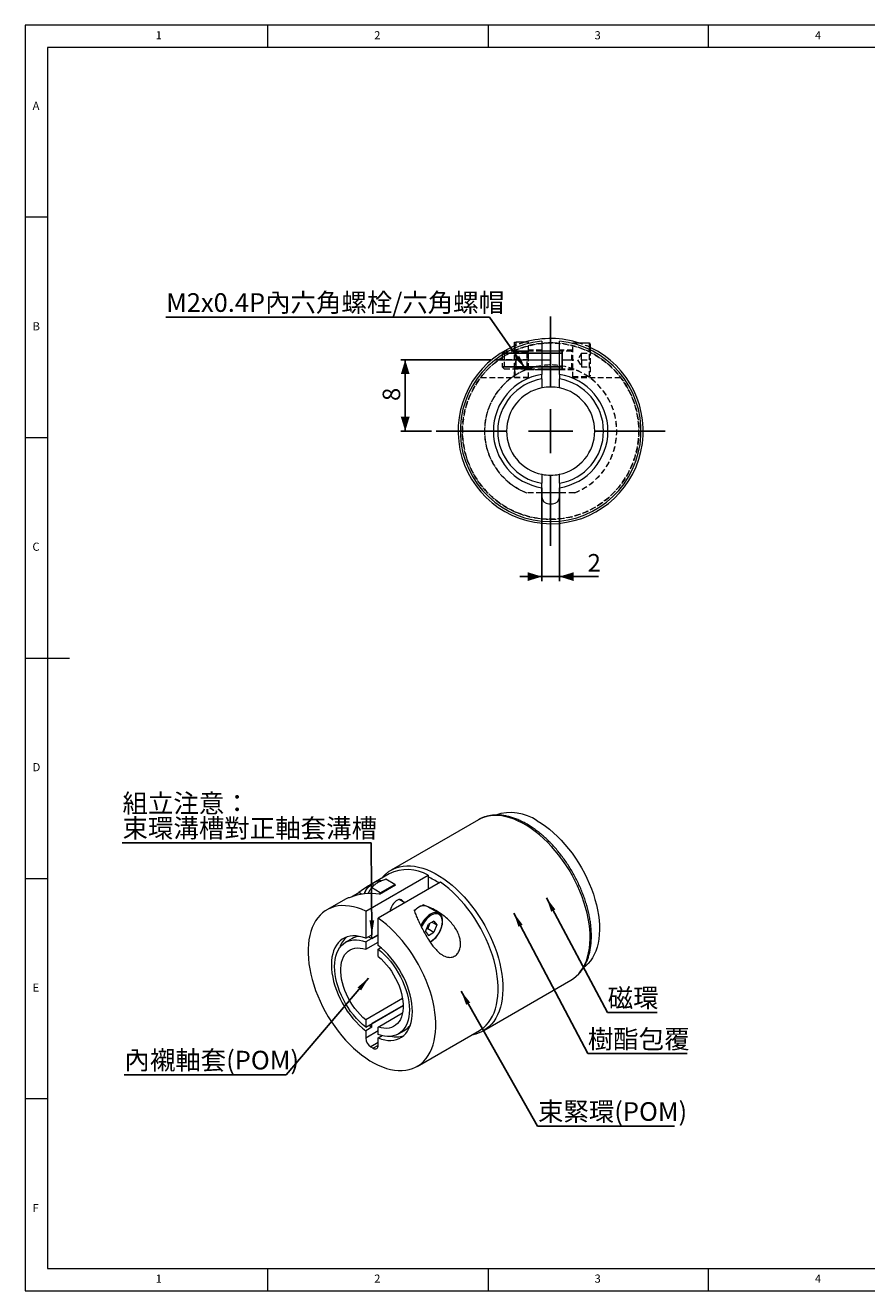
# Model space of a CAD drawing. Units: millimetres. Extents: x 5 to 415, y 5 to 292.
# Drawn here: x 5 to 196, y 5 to 292 of the extents above; entities that cross this region are included whole.
import ezdxf

# ---------------------------------------------------------------- set-up
doc = ezdxf.new("R2010")
doc.units = ezdxf.units.MM
doc.linetypes.add('CENTERX2', pattern=[20.32, 12.7, -2.54, 2.54, -2.54])
doc.linetypes.add('HIDDEN', pattern=[1.905, 1.27, -0.635])
doc.layers.add('DIM', color=5, linetype='Continuous')
doc.styles.add('SLDTEXTSTYLE0', font='TXT', dxfattribs={"width": 0.7, "bigfont": 'bigfont'})
doc.styles.add('SLDTEXTSTYLE1', font='TXT', dxfattribs={"width": 0.7})
doc.styles.add('SLDTEXTSTYLE2', font='TXT', dxfattribs={"width": 0.75})
doc.dimstyles.new('SLDDIMSTYLE0', dxfattribs={"dimtxt": 4.237467, "dimasz": 3.236, "dimexe": 0, "dimexo": 0.0625, "dimgap": 1.059367, "dimtad": 3, "dimdec": 0, "dimlfac": 0.5, "dimrnd": 1e-09, "dimzin": 12, "dimdsep": 46, "dimtxsty": 'SLDTEXTSTYLE1', "dimsah": 1, "dimcen": 0.09, "dimadec": 0, "dimazin": 3, "dimtfac": 1, "dimtofl": 0, "dimtmove": 0, "dimatfit": 3, "dimfxl": 1, "dimfrac": 2, "dimtolj": 1, "dimtzin": 12, "dimarcsym": 0})
doc.dimstyles.new('SLDDIMSTYLE1', dxfattribs={"dimtxt": 4.237467, "dimasz": 3.236, "dimexe": 0, "dimexo": 0.0625, "dimgap": 1.059367, "dimtad": 3, "dimdec": 3, "dimlfac": 0.5, "dimrnd": 1e-09, "dimzin": 12, "dimdsep": 46, "dimtxsty": 'SLDTEXTSTYLE1', "dimsah": 1, "dimcen": 0.09, "dimadec": 0, "dimazin": 3, "dimtfac": 1, "dimtdec": 3, "dimtmove": 0, "dimatfit": 0, "dimfxl": 1, "dimfrac": 2, "dimtolj": 1, "dimtzin": 12, "dimarcsym": 0})
doc.dimstyles.new('SLDDIMSTYLE2', dxfattribs={"dimtxt": 0.18, "dimasz": 3.236, "dimexe": 0, "dimexo": 0.0625, "dimgap": 0, "dimtad": 0, "dimtih": 1, "dimtoh": 1, "dimdec": 0, "dimrnd": 1e-09, "dimzin": 0, "dimdsep": 46, "dimtxsty": 'Standard', "dimsah": 1, "dimcen": 0.09, "dimadec": 0, "dimazin": 0, "dimtfac": 3.236, "dimtdec": 0, "dimtofl": 0, "dimtmove": 0, "dimatfit": 3, "dimfxl": 1, "dimfrac": 2, "dimtolj": 1, "dimtzin": 0, "dimarcsym": 0})

# ---------------------------------------------------------------- blocks, each defined once
blk = doc.blocks.new('_D')
at = {"layer": 'DIM', "transparency": 16777216}
for p, q in [((110.65, 216.11), (90.2, 216.11)), ((91.2, 216.11), (91.2, 199.96)), ((97.2, 199.96), (90.2, 199.96))]:
    blk.add_line(p, q, dxfattribs=at)
for points in [[(91.2, 216.11), (90.2, 212.88), (92.2, 212.88)], [(91.2, 199.96), (92.2, 203.2), (90.2, 203.2)]]:
    blk.add_solid(points, dxfattribs=at)
at = {"layer": 'DIM', "transparency": 16777216, "insert": (86.08, 206.79), "char_height": 3.97, "attachment_point": 1, "rotation": 90, "style": 'SLDTEXTSTYLE1'}
blk.add_mtext('8', dxfattribs=at)
blk = doc.blocks.new('_D_1')
at = {"layer": 'DIM', "transparency": 16777216}
for p, q in [((122.2, 187.13), (122.2, 165.96)), ((126.2, 187.13), (126.2, 165.96)), ((122.2, 166.96), (117.2, 166.96)), ((122.2, 166.96), (126.2, 166.96)), ((126.2, 166.96), (135.07, 166.96))]:
    blk.add_line(p, q, dxfattribs=at)
for points in [[(122.2, 166.96), (118.96, 167.96), (118.96, 165.96)], [(126.2, 166.96), (129.43, 165.96), (129.43, 167.96)]]:
    blk.add_solid(points, dxfattribs=at)
at = {"layer": 'DIM', "transparency": 16777216, "insert": (132.58, 172.08), "char_height": 3.97, "attachment_point": 1, "style": 'SLDTEXTSTYLE1'}
blk.add_mtext('2', dxfattribs=at)
blk = doc.blocks.new('SW_NOTE_1')
at = {"layer": 'DIM', "color": 0}
for p, q in [((-73.42, 0), (0, 0)), ((0, 0), (-73.42, 0)), ((-73.42, 0), (0, 0)), ((0, 0), (-73.42, 0)), ((-73.42, 0), (0, 0)), ((0, 0), (-73.42, 0))]:
    blk.add_line(p, q, dxfattribs=at)
at = {"layer": 'DIM', "color": 0, "insert": (-73.34, 5.46), "char_height": 4.2333, "attachment_point": 1, "style": 'SLDTEXTSTYLE0'}
blk.add_mtext('M2x0.4P內六角螺栓/六角螺帽', dxfattribs=at)
blk = doc.blocks.new('SW_CENTERMARKSYMBOL_0')
at = {"layer": 'DIM', "color": 0}
for p, q in [((0, 10), (0, 26)), ((0, 0), (0, 5)), ((-10, 0), (-26, 0)), ((0, 0), (-5, 0)), ((0, 0), (0, -5)), ((0, 0), (5, 0)), ((10, 0), (26, 0)), ((0, -10), (0, -26))]:
    blk.add_line(p, q, dxfattribs=at)
blk = doc.blocks.new('SW_NOTE_2')
at = {"layer": 'DIM', "color": 0}
for p, q in [((-36.71, 0), (0, 0)), ((0, 0), (-36.71, 0)), ((-36.71, 0), (0, 0)), ((0, 0), (-36.71, 0)), ((-36.71, 0), (0, 0)), ((0, 0), (-36.71, 0))]:
    blk.add_line(p, q, dxfattribs=at)
at = {"layer": 'DIM', "color": 0, "insert": (-36.68, 5.44), "char_height": 4.233, "attachment_point": 1, "style": 'SLDTEXTSTYLE0'}
blk.add_mtext('內襯軸套(POM)', dxfattribs=at)
blk = doc.blocks.new('SW_NOTE_3')
at = {"layer": 'DIM', "color": 0}
for p, q in [((0, 0), (31.07, 0)), ((31.07, 0), (0, 0)), ((0, 0), (31.07, 0)), ((31.07, 0), (0, 0)), ((0, 0), (31.07, 0)), ((31.07, 0), (0, 0))]:
    blk.add_line(p, q, dxfattribs=at)
at = {"layer": 'DIM', "color": 0, "insert": (0.08, 5.41), "char_height": 4.233, "attachment_point": 1, "style": 'SLDTEXTSTYLE0'}
blk.add_mtext('束緊環(POM)', dxfattribs=at)
blk = doc.blocks.new('SW_NOTE_4')
at = {"layer": 'DIM', "color": 0}
for p, q in [((0, 0), (22.55, 0)), ((22.55, 0), (0, 0)), ((0, 0), (22.55, 0)), ((22.55, 0), (0, 0)), ((0, 0), (22.55, 0)), ((22.55, 0), (0, 0))]:
    blk.add_line(p, q, dxfattribs=at)
at = {"layer": 'DIM', "color": 0, "insert": (0.01, 5.37), "char_height": 4.233, "attachment_point": 1, "style": 'SLDTEXTSTYLE0'}
blk.add_mtext('樹酯包覆', dxfattribs=at)
blk = doc.blocks.new('SW_NOTE_5')
at = {"layer": 'DIM', "color": 0}
for p, q in [((0, 0), (11.28, 0)), ((11.28, 0), (0, 0)), ((0, 0), (11.28, 0)), ((11.28, 0), (0, 0)), ((0, 0), (11.28, 0)), ((11.28, 0), (0, 0))]:
    blk.add_line(p, q, dxfattribs=at)
at = {"layer": 'DIM', "color": 0, "insert": (0.02, 5.39), "char_height": 4.233, "attachment_point": 1, "style": 'SLDTEXTSTYLE0'}
blk.add_mtext('磁環', dxfattribs=at)
blk = doc.blocks.new('SW_NOTE_6')
at = {"layer": 'DIM', "color": 0}
for p, q in [((-56.5, 0), (0, 0)), ((0, 0), (-56.5, 0)), ((-56.5, 0), (0, 0)), ((0, 0), (-56.5, 0)), ((-56.5, 0), (0, 0)), ((0, 0), (-56.5, 0))]:
    blk.add_line(p, q, dxfattribs=at)
at = {"layer": 'DIM', "color": 0, "char_height": 4.233, "attachment_point": 1, "style": 'SLDTEXTSTYLE0'}
for s, insert in [('組立注意：', (-56.43, 11.1)), ('束環溝槽對正軸套溝槽', (-56.43, 5.46))]:
    blk.add_mtext(s, dxfattribs=dict(at, insert=insert))

msp = doc.modelspace()

# ---------------------------------------------------------------- linework, layer by layer
at = {"color": 7, "linetype": 'Continuous', "lineweight": 0}
for p, q in [((415, 292), (5, 292)), ((5, 292), (5, 5)), ((60, 287), (60, 292)), ((110, 292), (110, 287)), ((160, 287), (160, 292)), ((234, 287), (10, 287)), ((10, 287), (10, 10)), ((10, 248.5), (5, 248.5)), ((5, 198.5), (10, 198.5)), ((5, 148.5), (15, 148.5)), ((5, 98.5), (10, 98.5)), ((10, 48.5), (5, 48.5)), ((10, 10), (410, 10)), ((60, 5), (60, 10)), ((110, 10), (110, 5)), ((160, 5), (160, 10)), ((5, 5), (415, 5))]:
    msp.add_line(p, q, dxfattribs=at)
at = {"color": 7, "linetype": 'Continuous', "lineweight": 15}
for p, q in [((115.998, 218.7512), (115.998, 220.1149)), ((119.198, 220.1149), (116.3552, 220.1149)), ((119.198, 219.8436), (119.198, 220.1149)), ((122.198, 220.3649), (122.198, 212.8079)), ((126.198, 212.8079), (126.198, 220.3649)), ((132.998, 219.9149), (129.198, 219.9149)), ((129.198, 219.9149), (129.198, 219.8436)), ((133.198, 219.7149), (133.198, 218.3814)), ((113.65, 218.1149), (113.198, 217.6629)), ((113.198, 217.6629), (113.198, 217.2615)), ((114.6718, 218.1149), (113.65, 218.1149)), ((113.65, 218.1149), (113.65, 217.5408)), ((126.198, 218.1149), (122.198, 218.1149)), ((122.198, 214.1149), (126.198, 214.1149)), ((122.198, 213.9627), (126.198, 213.9627)), ((122.198, 211.7948), (122.198, 212.8079)), ((126.198, 212.8079), (126.198, 211.7948)), ((122.198, 211.7948), (122.198, 209.7606)), ((126.198, 209.7606), (126.198, 211.7948)), ((122.198, 190.1647), (122.198, 188.1305)), ((126.198, 188.1305), (126.198, 190.1647)), ((122.198, 187.1174), (122.198, 188.1305)), ((122.198, 187.1174), (122.198, 185.0627)), ((126.198, 188.1305), (126.198, 187.1174)), ((126.198, 185.0627), (126.198, 187.1174)), ((126.198, 185.9627), (122.198, 185.9627)), ((123.798, 183.4627), (124.598, 183.4627)), ((107.8005, 111.8093), (88.0015, 100.3796)), ((82.2372, 91.0959), (96.3794, 99.26)), ((87.5444, 99.5384), (83.1452, 96.9988)), ((99.2078, 97.6272), (85.0657, 89.4631)), ((85.4862, 97.7792), (85.1439, 97.9768)), ((88.82, 97.1412), (86.8099, 98.3016)), ((87.9299, 100.3377), (88.0015, 100.3796)), ((96.3794, 99.26), (96.3794, 95.9944)), ((79.0312, 94.3327), (80.6704, 95.279)), ((81.2853, 94.924), (80.6704, 95.279)), ((83.2637, 96.83), (82.9442, 96.6454)), ((85.554, 95.2557), (83.5439, 96.4162)), ((85.3616, 94.9231), (89.0124, 97.0307)), ((85.4432, 94.9703), (85.554, 95.2557)), ((85.554, 95.2557), (88.82, 97.1412)), ((88.82, 97.1412), (88.9307, 96.9836)), ((77.8015, 93.9139), (73.4023, 91.3743)), ((91.1312, 92.9647), (89.8499, 93.7043)), ((94.7762, 92.194), (95.282, 92.486)), ((98.8449, 90.5901), (96.1579, 92.1412)), ((96.6261, 92.0034), (96.7824, 91.7807)), ((82.2372, 91.0959), (82.2372, 84.9254)), ((85.0657, 83.2925), (85.0657, 89.4631)), ((93.2341, 91.3038), (93.7399, 91.5958)), ((95.825, 86.4892), (96.4557, 88.1149)), ((95.825, 86.4892), (96.4557, 85.5918)), ((96.0106, 86.9676), (96.303, 87.1364)), ((96.6184, 87.9492), (96.303, 87.1364)), ((96.303, 87.1364), (97.7172, 86.32)), ((97.7172, 88.8431), (96.4557, 88.1149)), ((96.4557, 85.5918), (97.7172, 86.32)), ((96.7481, 88.2837), (96.6184, 87.9492)), ((97.2553, 88.5765), (98.348, 87.9457)), ((97.7172, 88.8431), (98.348, 87.9457)), ((98.348, 87.9457), (97.7172, 86.32)), ((79.0662, 84.8293), (77.6519, 84.0129)), ((82.2372, 84.9254), (83.6515, 85.7418)), ((85.0657, 85.731), (82.2372, 84.0981)), ((82.2372, 84.0981), (82.2372, 82.4371)), ((82.2372, 82.4371), (85.0657, 84.07)), ((83.6515, 84.9146), (83.6515, 85.7418)), ((83.6515, 84.9146), (85.0657, 85.731)), ((85.0657, 82.4653), (85.6677, 82.8129)), ((85.0657, 80.8043), (85.0657, 82.4653)), ((108.9998, 64.0056), (128.7988, 75.4353)), ((90.5799, 71.2524), (82.2372, 66.4363)), ((82.2372, 64.7753), (90.7216, 69.6732)), ((90.7216, 69.6732), (83.6515, 65.5917)), ((82.2372, 66.4363), (82.2372, 64.7753)), ((85.0657, 64.8035), (90.5794, 67.9865)), ((83.6515, 64.7645), (82.2372, 63.948)), ((82.2372, 63.948), (82.2372, 62.2702)), ((83.0494, 65.2441), (83.6515, 64.7645)), ((83.6515, 64.7645), (83.6515, 65.5917)), ((85.0657, 63.1424), (85.0657, 64.8035)), ((89.651, 63.2277), (91.0652, 64.0441)), ((93.9006, 55.8663), (108.0428, 64.0304)), ((108.9998, 64.0056), (108.9533, 63.9789)), ((83.3686, 60.3107), (83.9343, 59.9841)), ((85.0657, 62.3152), (85.9929, 62.8505)), ((85.0657, 60.6374), (85.0657, 62.3152))]:
    msp.add_line(p, q, dxfattribs=at)
at = {"color": 7, "linetype": 'HIDDEN', "lineweight": 0}
for p, q in [((116.0452, 218.7704), (115.998, 218.1149)), ((115.998, 218.1149), (115.998, 218.7512)), ((119.198, 216.1149), (119.198, 219.8436)), ((122.198, 218.3149), (119.198, 218.3149)), ((129.198, 218.3149), (126.198, 218.3149)), ((129.198, 212.1149), (129.198, 219.8436)), ((132.998, 212.3149), (132.998, 218.4778)), ((133.198, 218.3814), (133.198, 212.5149)), ((119.198, 216.1149), (111.5743, 216.1149)), ((113.198, 217.2615), (113.198, 214.5669)), ((113.65, 217.5408), (113.65, 214.1149)), ((122.198, 218.1149), (114.6718, 218.1149)), ((115.998, 214.1149), (115.998, 218.1149)), ((116.2781, 217.7149), (115.998, 218.1149)), ((116.2781, 217.7149), (116.2781, 214.5149)), ((118.8671, 217.7149), (116.2781, 217.7149)), ((119.1472, 218.1149), (118.8671, 217.7149)), ((118.8671, 216.9149), (118.8671, 217.7149)), ((118.8671, 214.5149), (118.8671, 216.9149)), ((119.1472, 214.1149), (119.1472, 218.1149)), ((119.198, 218.1149), (119.1472, 218.1149)), ((119.198, 212.0149), (119.198, 216.1149)), ((128.998, 218.1149), (126.198, 218.1149)), ((128.998, 214.1149), (128.998, 218.1149)), ((131.198, 217.6599), (130.306, 216.1149)), ((130.306, 216.1149), (131.198, 214.5699)), ((131.198, 216.8874), (131.198, 217.6599)), ((131.198, 217.6599), (133.198, 217.6599)), ((131.198, 216.1149), (131.198, 216.8874)), ((131.198, 216.1149), (131.198, 215.3424)), ((131.198, 216.1149), (133.198, 216.1149)), ((131.198, 215.3424), (131.198, 214.5699)), ((113.198, 214.5669), (113.65, 214.1149)), ((113.65, 214.1149), (122.198, 214.1149)), ((115.998, 214.1149), (116.2781, 214.5149)), ((115.998, 212.1149), (115.998, 214.1149)), ((116.2781, 214.5149), (118.8671, 214.5149)), ((118.8128, 213.9627), (122.198, 213.9627)), ((118.8671, 214.5149), (119.1472, 214.1149)), ((119.1472, 214.1149), (119.198, 214.1149)), ((119.198, 213.9149), (122.198, 213.9149)), ((126.198, 214.1149), (128.998, 214.1149)), ((126.198, 213.9627), (129.5831, 213.9627)), ((126.198, 213.9149), (129.198, 213.9149)), ((131.198, 214.5699), (133.198, 214.5699)), ((119.198, 212.0149), (107.615, 212.0149)), ((119.198, 212.1149), (116.3552, 212.1149)), ((129.198, 212.3149), (132.998, 212.3149)), ((129.198, 212.1149), (140.7, 212.1149)), ((122.198, 185.9627), (118.8128, 185.9627)), ((129.5831, 185.9627), (126.198, 185.9627))]:
    msp.add_line(p, q, dxfattribs=at)
at = {"color": 8, "linetype": 'Continuous', "lineweight": 15}
for p, q in [((132.998, 218.4778), (132.998, 219.9149)), ((85.0657, 63.9031), (82.2372, 62.2702)), ((85.0657, 61.2903), (83.3686, 60.3107)), ((85.0657, 60.6372), (83.9343, 59.9841))]:
    msp.add_line(p, q, dxfattribs=at)
at = {"color": 8, "linetype": 'Continuous', "lineweight": 15, "flags": 128}
for points in [[(128.7988, 75.4353), (129.3776, 75.8084), (129.9945, 76.3044), (130.5622, 76.8729), (131.0786, 77.5117), (131.5414, 78.2181), (131.9486, 78.989), (132.2985, 79.8214), (132.5898, 80.7116), (132.8211, 81.656), (132.9915, 82.6506), (133.1003, 83.6912), (133.147, 84.7735), (133.1314, 85.8928), (133.0536, 87.0446), (132.914, 88.224), (132.713, 89.426), (132.4516, 90.6457), (132.1308, 91.8778), (131.752, 93.1172), (131.3168, 94.3587), (130.827, 95.5972), (130.2846, 96.8274), (129.692, 98.0441), (129.0516, 99.2423), (128.3661, 100.4169), (127.6384, 101.563), (126.8715, 102.6758), (126.0686, 103.7506), (125.2332, 104.783), (124.3687, 105.7685), (123.4787, 106.7031), (122.567, 107.5828), (121.6374, 108.404), (120.6938, 109.1632), (119.7402, 109.8572), (118.7805, 110.4831), (117.8188, 111.0382), (116.8592, 111.5204), (115.9055, 111.9274), (114.9619, 112.2577), (114.0323, 112.5098), (113.1206, 112.6827), (112.2307, 112.7757), (111.3662, 112.7883), (110.5307, 112.7205), (109.7279, 112.5726), (108.961, 112.3452), (108.2333, 112.0393), (107.8005, 111.8093)], [(88.0015, 100.3796), (88.4343, 100.6096), (89.162, 100.9155), (89.9289, 101.1429), (90.7317, 101.2908), (91.5672, 101.3585), (92.4317, 101.3459), (93.3217, 101.253), (94.2334, 101.0801), (95.1629, 100.828), (96.1065, 100.4977), (97.0602, 100.0907), (98.0198, 99.6085), (98.9815, 99.0534), (99.9412, 98.4275), (100.8949, 97.7335), (101.8384, 96.9743), (102.768, 96.1531), (103.6797, 95.2734), (104.5697, 94.3388), (105.4342, 93.3533), (106.2697, 92.3209), (107.0725, 91.2461), (107.8394, 90.1333), (108.5671, 88.9872), (109.2526, 87.8126), (109.893, 86.6144), (110.4857, 85.3977), (111.028, 84.1675), (111.5178, 82.929), (111.953, 81.6875), (112.3318, 80.4481), (112.6526, 79.2159), (112.914, 77.9963), (113.115, 76.7943), (113.2546, 75.6149), (113.3324, 74.4631), (113.348, 73.3438), (113.3013, 72.2615), (113.1925, 71.2209), (113.0221, 70.2263), (112.7908, 69.2819), (112.4995, 68.3917), (112.1496, 67.5593), (111.7424, 66.7883), (111.2796, 66.082), (110.7633, 65.4432), (110.1955, 64.8746), (109.5786, 64.3787), (108.9998, 64.0056)], [(96.787, 84.1254), (97.0865, 84.2779), (97.4847, 84.544), (97.8731, 84.8759), (98.2422, 85.2654), (98.5827, 85.7031), (98.8865, 86.178), (99.1459, 86.6785), (99.3546, 87.1923), (99.5075, 87.7067), (99.6007, 88.209), (99.6321, 88.687), (99.6007, 89.1287), (99.5075, 89.5234), (99.3546, 89.8613), (99.1459, 90.1341), (98.8865, 90.3351), (98.5827, 90.4594), (98.2422, 90.5037), (97.8731, 90.4672), (97.4847, 90.3507), (97.0865, 90.157), (97.0865, 90.157)]]:
    msp.add_lwpolyline(points, dxfattribs=at)
at = {"color": 7, "linetype": 'Continuous', "lineweight": 15, "flags": 128}
for points in [[(121.1281, 111.5859), (122.0628, 111.0107), (122.9933, 110.3665), (123.9158, 109.6562), (124.826, 108.883), (125.7201, 108.0502), (126.594, 107.1614), (127.4441, 106.2206), (128.2666, 105.2318), (129.0578, 104.1994), (129.8144, 103.1279), (130.533, 102.022), (131.2104, 100.8865), (131.8438, 99.7263), (132.4303, 98.5466), (132.9674, 97.3525), (133.4528, 96.1493), (133.8842, 94.9421), (134.2598, 93.7363), (134.5781, 92.5371), (134.8375, 91.3498), (135.037, 90.1796), (135.1756, 89.0316), (135.2529, 87.9108), (135.2683, 86.8221), (135.2219, 85.7703), (135.1139, 84.76), (134.9448, 83.7956), (134.7152, 82.8812), (134.4262, 82.021), (134.0791, 81.2186), (133.6753, 80.4777), (133.2167, 79.8013), (132.7052, 79.1925), (132.1431, 78.654), (131.7384, 78.3329)], [(108.0428, 64.0304), (108.3747, 64.2348), (109.0001, 64.6975), (109.5776, 65.2334), (110.1045, 65.8402), (110.5788, 66.5153), (110.9982, 67.2558), (111.3611, 68.0585), (111.6659, 68.92), (111.9113, 69.8367), (112.0962, 70.8045), (112.2198, 71.8193), (112.2816, 72.8768), (112.2814, 73.9725), (112.2191, 75.1016), (112.095, 76.2594), (111.9097, 77.4408), (111.6639, 78.6408), (111.3587, 79.8543), (110.9954, 81.0761), (110.5755, 82.3009), (110.1009, 83.5234), (109.5736, 84.7386), (108.9958, 85.9411), (108.37, 87.1257), (107.6989, 88.2875), (106.9854, 89.4215), (106.2325, 90.5227), (105.4435, 91.5865), (104.6217, 92.6083), (103.7707, 93.5837), (102.894, 94.5086), (101.9955, 95.379), (101.079, 96.1912), (100.1485, 96.9417), (99.2078, 97.6272)], [(82.2372, 91.0959), (81.2966, 91.4965), (80.366, 91.8204), (79.4495, 92.0664), (78.551, 92.2334), (77.6744, 92.3206), (76.8233, 92.3278), (76.0015, 92.2548), (75.2125, 92.102), (74.4596, 91.87), (73.7461, 91.5599), (73.075, 91.1729), (72.4493, 90.7107), (71.8715, 90.1754), (71.3441, 89.5691), (70.8695, 88.8945), (70.4497, 88.1545), (70.0863, 87.3522), (69.7811, 86.4911), (69.5353, 85.5748), (69.35, 84.6074), (69.2259, 83.5929), (69.1636, 82.5357), (69.1634, 81.4403), (69.2252, 80.3113), (69.3489, 79.1538), (69.5338, 77.9725), (69.7791, 76.7726), (70.0839, 75.5592), (70.4468, 74.3375), (70.8663, 73.1127), (71.3405, 71.89), (71.8675, 70.6748), (72.4449, 69.4723), (73.0703, 68.2874), (73.7411, 67.1255), (74.4543, 65.9913), (75.2069, 64.8898), (75.9957, 63.8257), (76.8173, 62.8036), (77.6681, 61.8278), (78.5446, 60.9025), (79.443, 60.0317), (80.3593, 59.2191), (81.2898, 58.4682), (82.2304, 57.7822), (83.1771, 57.164), (84.1258, 56.6163), (85.0725, 56.1415), (86.0131, 55.7415), (86.9436, 55.4181), (87.8599, 55.1727), (88.7583, 55.0063), (89.6348, 54.9196), (90.4856, 54.913), (91.3072, 54.9866), (92.096, 55.14), (92.8486, 55.3725), (93.5618, 55.6832), (94.2326, 56.0708), (94.858, 56.5335), (95.4354, 57.0694), (95.9624, 57.6761), (96.4366, 58.3512), (96.8561, 59.0917), (97.219, 59.8944), (97.5238, 60.756), (97.7691, 61.6726), (97.954, 62.6404), (98.0777, 63.6552), (98.1395, 64.7127), (98.1393, 65.8084), (98.077, 66.9375), (97.9529, 68.0953), (97.7676, 69.2767), (97.5218, 70.4767), (97.2166, 71.6902), (96.8533, 72.912), (96.4334, 74.1368), (95.9588, 75.3594), (95.4314, 76.5745), (94.8536, 77.777), (94.2279, 78.9616), (93.5568, 80.1234), (92.8433, 81.2574), (92.0904, 82.3586), (91.3014, 83.4224), (90.4796, 84.4442), (89.6285, 85.4197), (88.7519, 86.3446), (87.8534, 87.215), (86.9369, 88.0271), (86.0063, 88.7776), (85.0657, 89.4631)], [(90.7665, 93.1752), (90.705, 93.3051), (90.5385, 93.5174), (90.3216, 93.6557), (90.0633, 93.7142), (89.774, 93.6905), (89.4657, 93.5857), (89.1509, 93.404), (88.8426, 93.1528), (88.5534, 92.8425), (88.295, 92.4857), (88.0781, 92.0971), (87.9116, 91.6925), (87.8023, 91.2886), (87.7628, 91.0201)], [(96.6184, 87.9492), (96.6816, 88.1337), (96.7164, 88.2653)], [(82.2372, 84.9254), (81.4863, 85.1866), (80.7503, 85.3676), (80.0345, 85.4671), (79.3438, 85.4844), (78.683, 85.4194), (78.0566, 85.2726), (77.4691, 85.0449), (76.9244, 84.738), (76.4264, 84.354), (75.9785, 83.8954), (75.5839, 83.3657), (75.2452, 82.7683), (74.9648, 82.1074), (74.7447, 81.3877), (74.5864, 80.614), (74.4909, 79.7919), (74.4591, 78.9269), (74.4909, 78.0252), (74.5864, 77.0929), (74.7447, 76.1365), (74.9648, 75.1626), (75.2452, 74.178), (75.5839, 73.1896), (75.9785, 72.2041), (76.4264, 71.2285), (76.9244, 70.2695), (77.4691, 69.3337), (78.0566, 68.4277), (78.683, 67.5576), (79.3438, 66.7297), (80.0345, 65.9495), (80.7503, 65.2225), (81.4863, 64.5538), (82.2372, 63.948)], [(82.2372, 64.7753), (81.5098, 65.3754), (80.7988, 66.0389), (80.1097, 66.7607), (79.4479, 67.5353), (78.8184, 68.3566), (78.2261, 69.2184), (77.6754, 70.1141), (77.1707, 71.0367), (76.7158, 71.9791), (76.3143, 72.9342), (75.9691, 73.8945), (75.683, 74.8528), (75.4582, 75.8015), (75.2964, 76.7335), (75.1988, 77.6416), (75.1662, 78.5187), (75.1988, 79.3582), (75.2964, 80.1536), (75.4582, 80.8988), (75.683, 81.5879), (75.9691, 82.2159), (76.3143, 82.7777), (76.7158, 83.2692), (77.1707, 83.6864), (77.6754, 84.0263), (78.2261, 84.2862), (78.8184, 84.4641), (79.4479, 84.5586), (80.1097, 84.569), (80.7988, 84.4953), (81.5098, 84.3379), (82.2372, 84.0981)], [(83.6515, 84.9146), (82.924, 85.1543), (82.7242, 85.2065)], [(85.0657, 62.3152), (85.8166, 62.054), (86.5526, 61.873), (87.2684, 61.7735), (87.9591, 61.7562), (88.6199, 61.8212), (89.2463, 61.968), (89.8338, 62.1957), (90.3785, 62.5026), (90.8765, 62.8866), (91.3244, 63.3451), (91.719, 63.8749), (92.0577, 64.4723), (92.3381, 65.1332), (92.5582, 65.8529), (92.7165, 66.6266), (92.812, 67.4487), (92.8438, 68.3136), (92.812, 69.2154), (92.7165, 70.1477), (92.5582, 71.1041), (92.3381, 72.078), (92.0577, 73.0626), (91.719, 74.051), (91.3244, 75.0365), (90.8765, 76.0121), (90.3785, 76.9711), (89.8338, 77.9069), (89.2463, 78.8129), (88.6199, 79.683), (87.9591, 80.5109), (87.2684, 81.2911), (86.5526, 82.0181), (85.8166, 82.6867), (85.0657, 83.2925)], [(82.2372, 66.4363), (81.5902, 66.9995), (80.9615, 67.6217), (80.3568, 68.2973), (79.7815, 69.0205), (79.2406, 69.7846), (78.7391, 70.5829), (78.2813, 71.4083), (77.8715, 72.2533), (77.5131, 73.1106), (77.2094, 73.9724), (76.9632, 74.8311), (76.7766, 75.679), (76.6512, 76.5085), (76.5883, 77.3123), (76.5883, 78.0832), (76.6512, 78.8143), (76.7766, 79.4992), (76.9632, 80.1316), (77.2094, 80.706), (77.5131, 81.2172), (77.8715, 81.6607), (78.2813, 82.0325), (78.7391, 82.3294), (79.2406, 82.5487), (79.7815, 82.6883), (80.3568, 82.7472), (80.9615, 82.7247), (81.5902, 82.621), (82.2372, 82.4371)], [(85.0657, 82.4653), (85.7931, 81.8652), (86.5041, 81.2017), (87.1932, 80.4799), (87.855, 79.7053), (88.4845, 78.884), (89.0768, 78.0222), (89.6275, 77.1265), (90.1322, 76.2039), (90.5871, 75.2615), (90.9886, 74.3064), (91.3338, 73.3461), (91.6199, 72.3878), (91.8447, 71.4391), (92.0065, 70.5071), (92.1041, 69.599), (92.1367, 68.7218), (92.1041, 67.8824), (92.0065, 67.087), (91.8447, 66.3418), (91.6199, 65.6527), (91.3338, 65.0247), (90.9886, 64.4629), (90.5871, 63.9714), (90.1322, 63.5541), (89.6275, 63.2143), (89.0768, 62.9544), (88.4845, 62.7765), (87.855, 62.682), (87.1932, 62.6716), (86.5041, 62.7453), (85.7931, 62.9027), (85.0657, 63.1424)], [(85.0657, 80.8043), (85.7127, 80.2411), (86.3414, 79.6189), (86.9461, 78.9432), (87.5214, 78.2201), (88.0623, 77.456), (88.5638, 76.6577), (89.0216, 75.8323), (89.4315, 74.9872), (89.7898, 74.13), (90.0935, 73.2682), (90.3397, 72.4095), (90.5263, 71.5616), (90.6517, 70.732), (90.7146, 69.9283), (90.7146, 69.1574), (90.6517, 68.4263), (90.5263, 67.7414), (90.3397, 67.109), (90.0935, 66.5346), (89.7898, 66.0234), (89.4315, 65.5799), (89.0216, 65.2081), (88.5638, 64.9112), (88.0623, 64.6919), (87.5214, 64.5523), (86.9461, 64.4934), (86.3414, 64.5159), (85.7127, 64.6196), (85.0657, 64.8035)]]:
    msp.add_lwpolyline(points, dxfattribs=at)
at = {"color": 7, "linetype": 'HIDDEN', "lineweight": 0}
msp.add_circle((124.198, 199.9627), 20, dxfattribs=at)
at = {"color": 7, "linetype": 'Continuous', "lineweight": 15}
for centre, radius, start, end in [((124.198, 199.9627), 21, 112.984133, 270), ((124.198, 199.9627), 20.5, 95.598738, 84.401262), ((124.198, 199.9627), 21, 71.824411, 106.335981), ((124.198, 199.9627), 21, 270, 64.623066), ((132.998, 219.7149), 0.2, 0, 90), ((124.198, 199.9627), 13, 98.849883, 261.150117), ((124.198, 199.9627), 13, 278.849883, 81.150117), ((124.198, 199.9627), 12, 99.594068, 260.405932), ((124.198, 199.9627), 10, 101.536959, 258.463041), ((124.198, 199.9627), 10, 78.463041, 101.536959), ((124.198, 199.9627), 12, 279.594068, 80.405932), ((124.198, 199.9627), 10, 281.536959, 78.463041), ((124.198, 199.9627), 10, 258.463041, 281.536959), ((123.798, 185.0627), 1.6, 180, 270), ((124.598, 185.0627), 1.6, 270, 0), ((115.1249, 102.7886), 10.6504, 55.690802, 108.599126), ((91.702, 91.1488), 9.3632, 60.029608, 116.361188), ((84.2388, 94.6261), 2.3986, 122.659461, 170.799443), ((84.9436, 94.2183), 3.1053, 122.745669, 165.071875), ((83.8649, 95.9773), 1.0433, 73.766802, 125.173942), ((96.6404, 87.952), 4.6567, 120.770397, 136.256968), ((95.3667, 90.4444), 1.8722, 65.000754, 126.309704), ((94.2144, 88.8762), 2.5765, 315.414354, 338.914382), ((81.5699, 81.1364), 5.4922, 131.962031, 162.215017), ((81.1523, 81.1838), 4.2002, 95.35412, 119.780045), ((88.9326, 67.6943), 4.2275, 300.294541, 324.560541), ((84.6936, 62.382), 2.4589, 182.605478, 237.394522), ((84.3759, 60.5255), 0.6987, 230.796715, 9.214037), ((89.1178, 68.0894), 5.5215, 257.861846, 287.950353)]:
    msp.add_arc(centre, radius, start, end, dxfattribs=at)
at = {"color": 7, "linetype": 'HIDDEN', "lineweight": 0}
for centre, radius, start, end in [((124.198, 199.9627), 20, 95.73917, 270), ((124.198, 199.9627), 21, 106.335981, 112.984133), ((124.198, 199.9627), 20, 270, 84.26083), ((128.998, 218.3149), 0.2, 270, 0), ((124.198, 199.9627), 21, 64.623066, 71.824411), ((124.198, 199.9627), 15, 291.03947, 248.96053), ((124.198, 199.9627), 15, 111.03947, 248.96053), ((128.998, 213.9149), 0.2, 0, 90), ((124.198, 199.9627), 15, 291.03947, 68.96053), ((132.998, 212.5149), 0.2, 270, 0)]:
    msp.add_arc(centre, radius, start, end, dxfattribs=at)
at = {"color": 8, "linetype": 'Continuous', "lineweight": 15}
for centre, radius, start, end in [((124.198, 199.9627), 20, 84.26083, 95.73917), ((88.6647, 82.2451), 18.3093, 56.08183, 65.079987), ((99.996, 85.5795), 5.7065, 122.319565, 157.570391), ((100.1248, 85.4576), 5.596, 122.883877, 159.415168), ((98.0534, 88.894), 1.8715, 64.921621, 126.316932)]:
    msp.add_arc(centre, radius, start, end, dxfattribs=at)
at = {"color": 7, "linetype": 'Continuous', "lineweight": 15}
for centre, major_axis, ratio, start_param, end_param in [((87.476, 75.8282), (5.049, 22.8669), 0.69788755, 0.44620181, 0.72513761), ((100.6643, 83.4416), (16.4522, -14.1033), 0.21844309, 2.84152955, 2.9428921), ((80.7808, 71.9631), (5.049, 22.8669), 0.69788755, 0.02920487, 0.44620181), ((100.6643, 83.4416), (16.4522, -14.1033), 0.21844309, 2.52589516, 2.53965846), ((93.969, 79.5765), (16.4522, -14.1033), 0.21844309, 2.9428921, 3.06482427)]:
    msp.add_ellipse(centre, major_axis=major_axis, ratio=ratio, start_param=start_param, end_param=end_param, dxfattribs=at)
for points, knots in [([(115.998, 220.1149), (115.9984, 220.1149), (116.0016, 220.1149), (116.0796, 220.1149), (116.2628, 220.1149), (116.3552, 220.1149)], [0, 0, 0, 0, 0.069970644, 0.530722825, 1, 1, 1, 1]), ([(116.3552, 220.1149), (116.3035, 219.9469), (116.1774, 219.5377), (116.0657, 219.0874), (116.0474, 218.8042), (116.0452, 218.7704)], [0, 0, 0, 0, 0.38029477, 0.92600673, 1, 1, 1, 1]), ([(128.7715, 75.4296), (128.9218, 75.5156), (129.2967, 75.7302), (129.8496, 76.1502), (130.4324, 76.6767), (130.9677, 77.2685), (131.4556, 77.9205), (131.8941, 78.6319), (132.2814, 79.4004), (132.6158, 80.2236), (132.8956, 81.0983), (133.1194, 82.0211), (133.2863, 82.9882), (133.3957, 83.9954), (133.4471, 85.0385), (133.4407, 86.1132), (133.3767, 87.2153), (133.2557, 88.3404), (133.0784, 89.4843), (132.8458, 90.6428), (132.559, 91.8116), (132.2191, 92.9866), (131.8277, 94.1634), (131.3863, 95.3378), (130.8966, 96.5056), (130.3605, 97.6626), (129.7799, 98.8046), (129.1571, 99.9274), (128.4943, 101.0269), (127.7939, 102.0992), (127.0585, 103.1403), (126.2907, 104.1464), (125.4931, 105.1137), (124.6687, 106.0388), (123.8203, 106.9181), (122.9507, 107.7483), (122.0631, 108.5264), (121.1604, 109.2493), (120.2457, 109.9141), (119.322, 110.5181), (118.3927, 111.0588), (117.4609, 111.5338), (116.5299, 111.9408), (115.6034, 112.2776), (114.6851, 112.5425), (113.7787, 112.734), (112.8883, 112.8509), (112.0181, 112.8925), (111.1721, 112.859), (110.3546, 112.7505), (109.5684, 112.5696), (108.8197, 112.3128), (108.2281, 112.0555), (107.9019, 111.8591), (107.7984, 111.7968)], [0, 0, 0, 0, 0.01261744, 0.03146285, 0.05032433, 0.06924874, 0.0882737, 0.10742337, 0.12670683, 0.14611913, 0.16564464, 0.18526149, 0.20494596, 0.22467576, 0.24443206, 0.26420022, 0.28396756, 0.30372731, 0.3234759, 0.3432116, 0.36293401, 0.38264365, 0.40234165, 0.42202952, 0.44170904, 0.46138213, 0.4810508, 0.50071713, 0.52038322, 0.54005082, 0.55972173, 0.57939809, 0.59908205, 0.6187757, 0.63848107, 0.65820008, 0.67793439, 0.69768529, 0.71745345, 0.73723861, 0.75703914, 0.77685145, 0.79666845, 0.81647713, 0.83626198, 0.85600285, 0.87567556, 0.89525398, 0.91471366, 0.93403681, 0.95321729, 0.9722642, 0.99120275, 1, 1, 1, 1]), ([(86.8099, 98.3016), (86.474, 98.1892), (85.7963, 97.9625), (85.2167, 97.6582), (84.9242, 97.5047)], [0, 0, 0, 0, 0.49545796, 1, 1, 1, 1]), ([(87.928, 100.3254), (87.8316, 100.2709), (87.5102, 100.0889), (87.0051, 99.7096), (86.4222, 99.1846), (86.046, 98.8015), (85.8779, 98.5802), (85.8727, 98.5733)], [0, 0, 0, 0, 0.12349271, 0.41215893, 0.70100239, 0.9907495, 1, 1, 1, 1]), ([(83.5439, 96.4162), (83.4386, 96.2606), (83.1821, 95.8818), (82.9064, 95.4276), (82.7668, 95.1096), (82.7398, 95.0481)], [0, 0, 0, 0, 0.3597686, 0.8760261, 1, 1, 1, 1]), ([(84.9242, 97.5047), (84.8859, 97.4822), (84.5951, 97.3117), (84.0976, 96.9608), (83.7296, 96.5988), (83.5439, 96.4162)], [0, 0, 0, 0, 0.069970644, 0.530722825, 1, 1, 1, 1]), ([(93.2341, 91.3038), (93.3398, 90.9746), (93.5516, 90.3151), (94.0068, 89.2797), (94.5399, 88.1545), (95.1493, 86.9258), (95.8671, 85.6105), (96.5982, 84.4169), (97.3218, 83.3767), (97.9851, 82.5553), (98.6655, 81.8535), (99.2981, 81.3325), (99.9087, 80.9571), (100.4828, 80.712), (101.0685, 80.5883), (101.6209, 80.5971), (102.1191, 80.7321), (102.5411, 80.9558), (102.9018, 81.2634), (103.2, 81.632), (103.4369, 82.0628), (103.6157, 82.5546), (103.7246, 83.0972), (103.7666, 83.7695), (103.6941, 84.5488), (103.4476, 85.5292), (102.9902, 86.5815), (102.3042, 87.6662), (101.4758, 88.6609), (100.5357, 89.5629), (99.437, 90.4266), (98.1867, 91.2359), (96.7825, 91.9722), (95.7814, 92.315), (95.282, 92.486)], [0, 0, 0, 0, 0.0405751, 0.08129016, 0.12194346, 0.1691557, 0.21648998, 0.26356746, 0.29709785, 0.33059015, 0.35835093, 0.38607148, 0.40705156, 0.42801088, 0.44916261, 0.47029382, 0.48834496, 0.50639288, 0.52282878, 0.53926887, 0.55588237, 0.57250412, 0.59069, 0.60888782, 0.63582819, 0.662807, 0.70112275, 0.73950557, 0.77860024, 0.81784279, 0.85700844, 0.90467156, 0.95244007, 1, 1, 1, 1]), ([(96.8412, 84.0849), (96.8844, 84.104), (97.0594, 84.1815), (97.3655, 84.3852), (97.7502, 84.6903), (98.1181, 85.0538), (98.4616, 85.4618), (98.7741, 85.9075), (99.0493, 86.3813), (99.2817, 86.8738), (99.4665, 87.3751), (99.5997, 87.8753), (99.6783, 88.3646), (99.6999, 88.8335), (99.663, 89.2728), (99.5667, 89.6725), (99.4128, 90.0247), (99.2009, 90.3135), (99.007, 90.5008), (98.874, 90.5661), (98.8425, 90.5816)], [0, 0, 0, 0, 0.0197343, 0.07998441, 0.14027489, 0.20049445, 0.26063304, 0.32071249, 0.38076689, 0.44083478, 0.50094379, 0.56113489, 0.62144792, 0.6819134, 0.74253177, 0.80320217, 0.86361207, 0.92329704, 0.98187024, 1, 1, 1, 1]), ([(106.3816, 63.0714), (106.4264, 63.0775), (106.7412, 63.1201), (107.3, 63.2693), (108.0466, 63.5282), (108.5947, 63.7702), (108.8808, 63.9444), (108.9449, 63.9835)], [0, 0, 0, 0, 0.04838285, 0.33974976, 0.62911117, 0.9168711, 1, 1, 1, 1])]:
    msp.add_open_spline(points, degree=3, knots=knots, dxfattribs=at)
at = {"color": 7, "linetype": 'HIDDEN', "lineweight": 0}
for points, knots in [([(115.998, 218.1149), (116.0038, 217.9332), (116.0175, 217.5053), (116.1349, 216.834), (116.2816, 216.3554), (116.3552, 216.1149)], [0, 0, 0, 0, 0.26840654, 0.6323729, 1, 1, 1, 1]), ([(116.3552, 216.1149), (116.2554, 215.7901), (116.0538, 215.1345), (116.0167, 214.4568), (115.998, 214.1149)], [0, 0, 0, 0, 0.495457963, 1, 1, 1, 1]), ([(115.998, 214.1149), (115.9984, 214.0676), (116.0016, 213.7086), (116.0796, 213.0317), (116.2628, 212.4223), (116.3552, 212.1149)], [0, 0, 0, 0, 0.06997064, 0.53072282, 1, 1, 1, 1]), ([(116.3552, 212.1149), (116.2554, 212.1149), (116.0538, 212.1149), (116.0167, 212.1149), (115.998, 212.1149)], [0, 0, 0, 0, 0.49545796, 1, 1, 1, 1])]:
    msp.add_open_spline(points, degree=3, knots=knots, dxfattribs=at)
at = {"layer": 'DIM', "linetype": 'CENTERX2', "lineweight": 0}
msp.add_line((111.65, 216.1149), (130.998, 216.1149), dxfattribs=at)
at = {"layer": 'DIM'}
for p, q in [((113.198, 217.6629), (126.798, 217.6629)), ((116.2781, 218.0949), (119.1332, 218.0949)), ((126.798, 214.1149), (126.798, 218.1149)), ((113.198, 214.5669), (126.798, 214.5669)), ((116.2781, 214.1349), (119.1332, 214.1349))]:
    msp.add_line(p, q, dxfattribs=at)

# ---------------------------------------------------------------- block references
for name, p in [('SW_NOTE_1', (110.2992, 225.7768)), ('SW_CENTERMARKSYMBOL_0', (124.198, 199.9627)), ('SW_NOTE_6', (83.4868, 106.5593)), ('SW_NOTE_5', (137.1116, 68.1243)), ('SW_NOTE_4', (132.6237, 58.8032)), ('SW_NOTE_2', (64.1542, 53.9701)), ('SW_NOTE_3', (121.2313, 42.3475))]:
    msp.add_blockref(name, p, dxfattribs=at)

# ---------------------------------------------------------------- texts
at = {"color": 7, "linetype": 'Continuous', "lineweight": 0, "char_height": 1.8521, "attachment_point": 1, "style": 'SLDTEXTSTYLE2'}
for s, insert in [('1', (34.5833, 290.668)), ('2', (84.1667, 290.668)), ('3', (134.1667, 290.668)), ('4', (184.1667, 290.668)), ('A', (6.6667, 274.668)), ('B', (6.6667, 224.668)), ('C', (6.6145, 174.668)), ('D', (6.6667, 124.668)), ('E', (6.6667, 74.668)), ('F', (6.6667, 24.668)), ('1', (34.5833, 8.668)), ('2', (84.1667, 8.668)), ('3', (134.1667, 8.668)), ('4', (184.1667, 8.668))]:
    msp.add_mtext(s, dxfattribs=dict(at, insert=insert))

# ---------------------------------------------------------------- dimensions: what is measured, and where the dimension line sits
at = {"layer": 'DIM'}
dim = msp.add_linear_dim(base=(91.198, 199.9627), p1=(111.65, 216.1149), p2=(98.198, 199.9627), angle=90, dimstyle='SLDDIMSTYLE0', dxfattribs=at)
dim.commit()
dim.dimension.update_dxf_attribs({"geometry": '_D', "text_midpoint": (91.198, 208.0388), "dimtype": 160})
dim = msp.add_linear_dim(base=(126.198, 166.9627), p1=(122.198, 188.1305), p2=(126.198, 188.1305), dimstyle='SLDDIMSTYLE1', dxfattribs=at)
dim.commit()
dim.dimension.update_dxf_attribs({"geometry": '_D_1', "text_midpoint": (133.8254, 166.9627), "dimtype": 160})

# ---------------------------------------------------------------- leaders
for points in [[(118.4903, 214.1149), (110.2992, 225.7768)], [(83.6515, 85.7418), (83.4868, 106.5593)], [(123.2673, 94.0724), (137.1116, 68.1243)], [(115.8484, 90.6377), (132.6237, 58.8032)], [(82.8958, 75.9192), (64.1542, 53.9701)], [(103.8958, 72.9148), (121.2313, 42.3475)]]:
    msp.add_leader(points, dimstyle='SLDDIMSTYLE2', dxfattribs=at)

doc.saveas('drawing.dxf')
